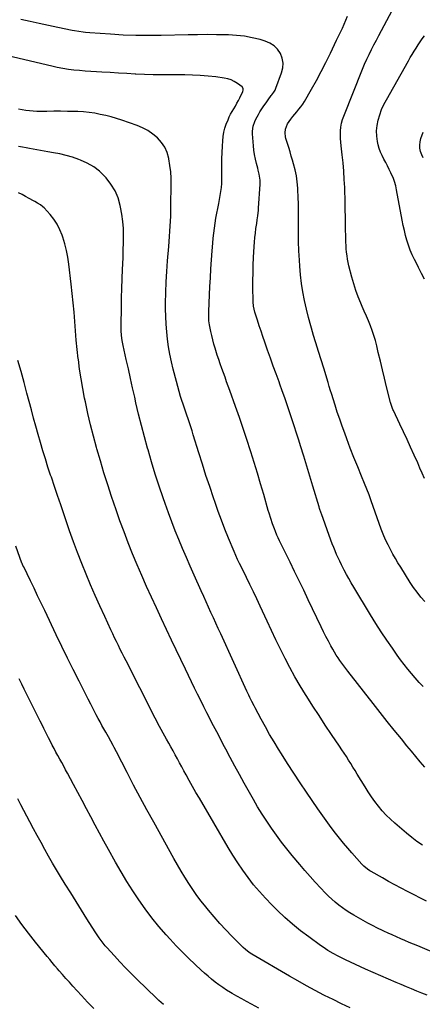
# Model space of a CAD drawing. Units: inches. Extents: x 1885670 to 1890291, y 464356 to 469682.
# Drawn here: x 1888592 to 1888922, y 465116 to 465921 of the extents above; entities that cross this region are included whole.
import ezdxf

# ---------------------------------------------------------------- set-up
doc = ezdxf.new("R2010")
doc.units = ezdxf.units.IN
doc.header["$MEASUREMENT"] = 0
doc.layers.add('7', color=7, linetype='Continuous')
doc.layers.add('8', color=7, linetype='Continuous')

msp = doc.modelspace()

# ---------------------------------------------------------------- linework, layer by layer
at = {"layer": '7', "color": 18}
for points in [[(1888923.69, 465546.18, 1874), (1888921.93, 465550.44, 1874), (1888920.1, 465554.68, 1874), (1888918.24, 465558.9, 1874), (1888915.35, 465565.33, 1874), (1888912.46, 465571.7, 1874), (1888909.55, 465578.05, 1874), (1888906.59, 465584.39, 1874), (1888903.6, 465590.72, 1874), (1888898.34, 465601.76, 1874), (1888897.97, 465602.56, 1874), (1888896.4, 465606.64, 1874), (1888895.93, 465608.33, 1874), (1888892.74, 465621.15, 1874), (1888891.02, 465628.14, 1874), (1888889.31, 465635.14, 1874), (1888887.65, 465642.14, 1874), (1888886, 465649.15, 1874), (1888884.68, 465654.82, 1874), (1888883.61, 465658.97, 1874), (1888882.41, 465663.07, 1874), (1888881.02, 465667.12, 1874), (1888879.49, 465671.13, 1874), (1888877.86, 465675.1, 1874), (1888876.21, 465679.06, 1874), (1888874.54, 465683.01, 1874), (1888872.84, 465686.96, 1874), (1888871.73, 465689.51, 1874), (1888869.59, 465694.78, 1874), (1888867.63, 465700.09, 1874), (1888865.91, 465705.5, 1874), (1888864.36, 465710.96, 1874), (1888861.98, 465720.17, 1874), (1888861.34, 465722.91, 1874), (1888860.79, 465725.66, 1874), (1888860.37, 465728.43, 1874), (1888860.04, 465731.22, 1874), (1888859.8, 465734.02, 1874), (1888859.61, 465736.83, 1874), (1888859.48, 465739.63, 1874), (1888859.4, 465742.44, 1874), (1888859.23, 465751.79, 1874), (1888859.08, 465759.28, 1874), (1888858.92, 465766.77, 1874), (1888858.73, 465774.25, 1874), (1888858.52, 465781.74, 1874), (1888858.45, 465784.16, 1874), (1888858.15, 465790.89, 1874), (1888857.73, 465797.61, 1874), (1888857.12, 465804.32, 1874), (1888856.37, 465811.01, 1874), (1888855.47, 465818.19, 1874), (1888855.17, 465821.29, 1874), (1888854.98, 465824.4, 1874), (1888854.96, 465827.51, 1874), (1888855.06, 465830.63, 1874), (1888855.39, 465833.71, 1874), (1888855.92, 465836.76, 1874), (1888856.73, 465839.73, 1874), (1888857.74, 465842.67, 1874), (1888873.09, 465881.13, 1874), (1888874.78, 465885.17, 1874), (1888876.54, 465889.18, 1874), (1888878.43, 465893.13, 1874), (1888880.39, 465897.05, 1874), (1888882.42, 465900.93, 1874), (1888884.46, 465904.81, 1874), (1888886.51, 465908.69, 1874), (1888888.57, 465912.56, 1874), (1888901.73, 465937.19, 1874)], [(1888923.99, 465445.49, 1872), (1888920.82, 465449.23, 1872), (1888917.78, 465453.08, 1872), (1888914.92, 465457.06, 1872), (1888912.19, 465461.15, 1872), (1888904.3, 465473.56, 1872), (1888902.09, 465477.13, 1872), (1888899.94, 465480.72, 1872), (1888897.86, 465484.36, 1872), (1888895.85, 465488.03, 1872), (1888893.94, 465491.77, 1872), (1888892.14, 465495.54, 1872), (1888890.5, 465499.39, 1872), (1888888.95, 465503.28, 1872), (1888888.44, 465504.64, 1872), (1888886.74, 465509.25, 1872), (1888885.07, 465513.88, 1872), (1888883.43, 465518.51, 1872), (1888881.82, 465523.16, 1872), (1888881.78, 465523.3, 1872), (1888880.12, 465528, 1872), (1888878.4, 465532.69, 1872), (1888876.59, 465537.33, 1872), (1888874.73, 465541.96, 1872), (1888872.22, 465547.99, 1872), (1888869.1, 465555.64, 1872), (1888866.04, 465563.3, 1872), (1888863.06, 465571, 1872), (1888860.14, 465578.73, 1872), (1888858.51, 465583.12, 1872), (1888856.42, 465588.88, 1872), (1888854.39, 465594.66, 1872), (1888852.44, 465600.47, 1872), (1888850.55, 465606.29, 1872), (1888847.56, 465615.75, 1872), (1888846.86, 465617.98, 1872), (1888845.85, 465621.34, 1872), (1888845.18, 465623.57, 1872), (1888844.84, 465624.69, 1872), (1888841.27, 465636.37, 1872), (1888839.15, 465643.28, 1872), (1888837.02, 465650.19, 1872), (1888834.89, 465657.1, 1872), (1888832.74, 465664.01, 1872), (1888832.67, 465664.23, 1872), (1888830.65, 465671.05, 1872), (1888828.77, 465677.9, 1872), (1888827.08, 465684.81, 1872), (1888825.53, 465691.75, 1872), (1888824.22, 465698.74, 1872), (1888823.11, 465705.75, 1872), (1888822.29, 465712.81, 1872), (1888821.67, 465719.89, 1872), (1888821.34, 465724.79, 1872), (1888820.92, 465732.4, 1872), (1888820.64, 465740.02, 1872), (1888820.55, 465747.64, 1872), (1888820.59, 465755.26, 1872), (1888820.65, 465758.81, 1872), (1888820.68, 465764.66, 1872), (1888820.63, 465770.51, 1872), (1888820.44, 465776.36, 1872), (1888820.16, 465782.21, 1872), (1888820.06, 465783.75, 1872), (1888819.59, 465788.79, 1872), (1888818.89, 465793.8, 1872), (1888817.86, 465798.75, 1872), (1888816.61, 465803.65, 1872), (1888815.79, 465806.45, 1872), (1888814.77, 465809.93, 1872), (1888813.73, 465813.4, 1872), (1888812.66, 465816.87, 1872), (1888811.59, 465820.33, 1872), (1888810.37, 465824.19, 1872), (1888809.98, 465825.73, 1872), (1888809.62, 465828.87, 1872), (1888809.89, 465832.01, 1872), (1888811.74, 465836.29, 1872), (1888814.48, 465840.1, 1872), (1888816.06, 465842.17, 1872), (1888817.71, 465844.19, 1872), (1888819.4, 465846.17, 1872), (1888821.06, 465848.17, 1872), (1888822.64, 465850.23, 1872), (1888824.09, 465852.38, 1872), (1888825.46, 465854.59, 1872), (1888831.21, 465864.54, 1872), (1888835.3, 465871.81, 1872), (1888839.28, 465879.15, 1872), (1888843.09, 465886.57, 1872), (1888846.79, 465894.05, 1872), (1888851.88, 465904.65, 1872), (1888853.44, 465907.92, 1872), (1888855, 465911.19, 1872), (1888856.55, 465914.46, 1872), (1888858.09, 465917.74, 1872), (1888859.52, 465921.05, 1872), (1888860.8, 465924.42, 1872)], [(1888923.75, 465709.11, 1876), (1888921.39, 465713.89, 1876), (1888919, 465718.66, 1876), (1888916.6, 465723.42, 1876), (1888915.59, 465725.42, 1876), (1888913.79, 465729.22, 1876), (1888912.15, 465733.08, 1876), (1888910.72, 465737.02, 1876), (1888909.44, 465741.03, 1876), (1888908.33, 465745.08, 1876), (1888907.3, 465749.16, 1876), (1888906.4, 465753.27, 1876), (1888905.57, 465757.4, 1876), (1888900.97, 465782.23, 1876), (1888900.2, 465785.66, 1876), (1888899.25, 465789.03, 1876), (1888898.03, 465792.31, 1876), (1888896.64, 465795.53, 1876), (1888896.34, 465796.16, 1876), (1888894.94, 465799.02, 1876), (1888893.5, 465801.85, 1876), (1888892.01, 465804.67, 1876), (1888890.49, 465807.46, 1876), (1888889.07, 465810.29, 1876), (1888887.82, 465813.19, 1876), (1888886.82, 465816.18, 1876), (1888885.99, 465819.23, 1876), (1888885.41, 465821.81, 1876), (1888884.75, 465826.2, 1876), (1888884.52, 465830.58, 1876), (1888884.92, 465834.94, 1876), (1888885.75, 465839.3, 1876), (1888885.77, 465839.37, 1876), (1888887.11, 465843.69, 1876), (1888888.66, 465847.92, 1876), (1888890.52, 465852.03, 1876), (1888892.6, 465856.05, 1876), (1888910.62, 465887.86, 1876), (1888912.14, 465890.5, 1876), (1888913.69, 465893.12, 1876), (1888915.28, 465895.71, 1876), (1888916.91, 465898.29, 1876), (1888918.62, 465900.9, 1876), (1888920.28, 465903.36, 1876), (1888922, 465905.77, 1876), (1888923.76, 465908.16, 1876)], [(1888924.07, 465309.96, 1868), (1888920.38, 465314.35, 1868), (1888916.71, 465318.75, 1868), (1888913.05, 465323.17, 1868), (1888909.39, 465327.59, 1868), (1888904.89, 465333.07, 1868), (1888899.02, 465340.26, 1868), (1888893.19, 465347.48, 1868), (1888887.42, 465354.74, 1868), (1888881.69, 465362.04, 1868), (1888861, 465388.57, 1868), (1888859.36, 465390.72, 1868), (1888857.73, 465392.88, 1868), (1888856.14, 465395.07, 1868), (1888854.57, 465397.27, 1868), (1888853.06, 465399.51, 1868), (1888851.59, 465401.78, 1868), (1888850.18, 465404.09, 1868), (1888848.83, 465406.43, 1868), (1888847.21, 465409.31, 1868), (1888845.12, 465413.14, 1868), (1888843.08, 465416.99, 1868), (1888841.11, 465420.87, 1868), (1888839.19, 465424.79, 1868), (1888828.59, 465447.02, 1868), (1888824.9, 465454.71, 1868), (1888821.2, 465462.39, 1868), (1888817.47, 465470.06, 1868), (1888813.72, 465477.72, 1868), (1888806.19, 465493.02, 1868), (1888805.09, 465495.31, 1868), (1888804.01, 465497.61, 1868), (1888802.97, 465499.93, 1868), (1888801.74, 465502.78, 1868), (1888800.89, 465504.88, 1868), (1888799.31, 465509.12, 1868), (1888797.9, 465513.44, 1868), (1888796.58, 465517.78, 1868), (1888795.94, 465519.95, 1868), (1888792.16, 465533.05, 1868), (1888789.6, 465541.77, 1868), (1888787.02, 465550.48, 1868), (1888784.38, 465559.17, 1868), (1888781.7, 465567.85, 1868), (1888781.4, 465568.81, 1868), (1888778.49, 465577.95, 1868), (1888775.49, 465587.05, 1868), (1888772.37, 465596.11, 1868), (1888769.16, 465605.15, 1868), (1888764.46, 465618.12, 1868), (1888763.14, 465621.74, 1868), (1888761.82, 465625.36, 1868), (1888760.49, 465628.98, 1868), (1888759.15, 465632.59, 1868), (1888757.84, 465636.22, 1868), (1888756.57, 465639.86, 1868), (1888755.36, 465643.51, 1868), (1888754.19, 465647.18, 1868), (1888752.47, 465652.71, 1868), (1888751.46, 465656.13, 1868), (1888750.51, 465659.56, 1868), (1888749.66, 465663.02, 1868), (1888748.87, 465666.49, 1868), (1888748.05, 465670.4, 1868), (1888747.76, 465671.93, 1868), (1888747.34, 465675.03, 1868), (1888747.13, 465679.72, 1868), (1888747.19, 465682.85, 1868), (1888748.11, 465703.11, 1868), (1888748.48, 465710.42, 1868), (1888748.9, 465717.73, 1868), (1888749.39, 465725.04, 1868), (1888749.92, 465732.34, 1868), (1888750.42, 465738.74, 1868), (1888750.8, 465742.83, 1868), (1888751.24, 465746.91, 1868), (1888751.79, 465750.98, 1868), (1888752.42, 465755.03, 1868), (1888753.11, 465759.08, 1868), (1888753.82, 465763.13, 1868), (1888754.55, 465767.17, 1868), (1888755.31, 465771.21, 1868), (1888756.56, 465777.78, 1868), (1888757.1, 465780.95, 1868), (1888757.52, 465784.15, 1868), (1888757.8, 465787.36, 1868), (1888757.86, 465788.97, 1868), (1888757.89, 465790.58, 1868), (1888757.88, 465797.57, 1868), (1888757.92, 465802.68, 1868), (1888758, 465807.79, 1868), (1888758.15, 465812.89, 1868), (1888758.36, 465817.99, 1868), (1888758.58, 465822.52, 1868), (1888758.92, 465825.99, 1868), (1888759.49, 465829.4, 1868), (1888760.4, 465832.74, 1868), (1888761.54, 465836.03, 1868), (1888762.99, 465839.59, 1868), (1888764.01, 465841.94, 1868), (1888765.12, 465844.25, 1868), (1888766.35, 465846.49, 1868), (1888767.66, 465848.69, 1868), (1888769, 465850.88, 1868), (1888770.28, 465853.1, 1868), (1888771.48, 465855.37, 1868), (1888772.63, 465857.66, 1868), (1888775.12, 465862.84, 1868), (1888775.43, 465863.82, 1868), (1888775.49, 465864.84, 1868), (1888774.91, 465866.17, 1868), (1888774.55, 465866.51, 1868), (1888770.59, 465869.41, 1868), (1888768.1, 465870.96, 1868), (1888765.5, 465872.24, 1868), (1888762.74, 465873.12, 1868), (1888759.87, 465873.74, 1868), (1888753.04, 465874.67, 1868), (1888746.67, 465875.41, 1868), (1888740.28, 465875.97, 1868), (1888733.88, 465876.25, 1868), (1888727.47, 465876.36, 1868), (1888715.84, 465876.31, 1868), (1888708.73, 465876.34, 1868), (1888701.63, 465876.45, 1868), (1888694.53, 465876.68, 1868), (1888687.43, 465877, 1868), (1888686.84, 465877.03, 1868), (1888680.03, 465877.4, 1868), (1888673.23, 465877.78, 1868), (1888666.43, 465878.18, 1868), (1888659.63, 465878.58, 1868), (1888655.25, 465878.84, 1868), (1888650.64, 465879.15, 1868), (1888646.04, 465879.49, 1868), (1888641.44, 465879.87, 1868), (1888636.84, 465880.3, 1868), (1888632.26, 465880.84, 1868), (1888627.71, 465881.51, 1868), (1888623.18, 465882.37, 1868), (1888618.68, 465883.35, 1868), (1888582.58, 465892.02, 1868)], [(1888922.13, 465246.32, 1866), (1888917.65, 465249.35, 1866), (1888913.33, 465252.6, 1866), (1888909.11, 465256.01, 1866), (1888899.5, 465264.17, 1866), (1888895.92, 465267.4, 1866), (1888892.47, 465270.76, 1866), (1888889.23, 465274.32, 1866), (1888886.13, 465278.01, 1866), (1888883.2, 465281.85, 1866), (1888880.37, 465285.76, 1866), (1888877.68, 465289.77, 1866), (1888875.1, 465293.85, 1866), (1888868.7, 465304.36, 1866), (1888866.94, 465307.23, 1866), (1888865.18, 465310.1, 1866), (1888863.41, 465312.96, 1866), (1888861.63, 465315.82, 1866), (1888859.83, 465318.66, 1866), (1888858.02, 465321.5, 1866), (1888856.17, 465324.31, 1866), (1888854.3, 465327.11, 1866), (1888847.72, 465336.84, 1866), (1888842.58, 465344.52, 1866), (1888837.5, 465352.23, 1866), (1888832.48, 465359.98, 1866), (1888827.52, 465367.77, 1866), (1888826.47, 465369.43, 1866), (1888822.04, 465376.67, 1866), (1888817.75, 465383.99, 1866), (1888813.66, 465391.43, 1866), (1888809.71, 465398.94, 1866), (1888805.91, 465406.53, 1866), (1888802.16, 465414.15, 1866), (1888798.5, 465421.82, 1866), (1888794.9, 465429.51, 1866), (1888789.22, 465441.85, 1866), (1888786.49, 465447.71, 1866), (1888783.73, 465453.54, 1866), (1888780.92, 465459.36, 1866), (1888778.07, 465465.15, 1866), (1888773.9, 465473.56, 1866), (1888772.34, 465476.73, 1866), (1888770.8, 465479.91, 1866), (1888769.32, 465483.11, 1866), (1888767.92, 465486.35, 1866), (1888763.3, 465497.48, 1866), (1888760.39, 465504.7, 1866), (1888757.56, 465511.96, 1866), (1888754.89, 465519.27, 1866), (1888752.3, 465526.61, 1866), (1888751.05, 465530.27, 1866), (1888747.96, 465539.49, 1866), (1888744.92, 465548.72, 1866), (1888741.97, 465557.98, 1866), (1888739.07, 465567.26, 1866), (1888734.56, 465581.97, 1866), (1888733.54, 465585.21, 1866), (1888732.51, 465588.45, 1866), (1888731.43, 465591.67, 1866), (1888730.33, 465594.89, 1866), (1888729.22, 465598.1, 1866), (1888728.12, 465601.31, 1866), (1888727.03, 465604.53, 1866), (1888725.95, 465607.76, 1866), (1888725.44, 465609.28, 1866), (1888724.16, 465613.27, 1866), (1888722.93, 465617.29, 1866), (1888721.79, 465621.33, 1866), (1888720.72, 465625.39, 1866), (1888718.12, 465635.65, 1866), (1888716.7, 465641.71, 1866), (1888715.42, 465647.8, 1866), (1888714.35, 465653.93, 1866), (1888713.43, 465660.08, 1866), (1888712.74, 465666.27, 1866), (1888712.22, 465672.46, 1866), (1888711.95, 465678.67, 1866), (1888711.86, 465684.89, 1866), (1888711.89, 465689.69, 1866), (1888712.03, 465698.32, 1866), (1888712.32, 465706.94, 1866), (1888712.81, 465715.55, 1866), (1888713.43, 465724.15, 1866), (1888714.43, 465735.97, 1866), (1888714.77, 465740.11, 1866), (1888715.09, 465744.25, 1866), (1888715.39, 465748.38, 1866), (1888715.67, 465752.52, 1866), (1888715.91, 465756.66, 1866), (1888716.1, 465760.8, 1866), (1888716.21, 465764.95, 1866), (1888716.28, 465769.1, 1866), (1888716.42, 465786.6, 1866), (1888716.31, 465791.87, 1866), (1888716.01, 465797.11, 1866), (1888715.41, 465802.34, 1866), (1888714.61, 465807.54, 1866), (1888714.52, 465808.02, 1866), (1888713.17, 465812.73, 1866), (1888711.29, 465817.15, 1866), (1888708.59, 465821.12, 1866), (1888705.35, 465824.79, 1866), (1888701.5, 465827.95, 1866), (1888697.44, 465830.75, 1866), (1888693.06, 465833.02, 1866), (1888688.47, 465834.93, 1866), (1888676.16, 465839.17, 1866), (1888671.77, 465840.59, 1866), (1888667.35, 465841.9, 1866), (1888662.88, 465843.04, 1866), (1888658.38, 465844.07, 1866), (1888653.84, 465844.9, 1866), (1888649.28, 465845.56, 1866), (1888644.7, 465845.99, 1866), (1888640.09, 465846.26, 1866), (1888637.09, 465846.36, 1866), (1888631.47, 465846.49, 1866), (1888625.85, 465846.58, 1866), (1888620.24, 465846.58, 1866), (1888614.62, 465846.52, 1866), (1888609.43, 465846.43, 1866), (1888606.42, 465846.45, 1866), (1888603.4, 465846.57, 1866), (1888600.4, 465846.84, 1866), (1888597.4, 465847.21, 1866), (1888594.42, 465847.71, 1866), (1888591.46, 465848.27, 1866)], [(1888922.76, 465808.56, 1878), (1888921.57, 465811.05, 1878), (1888920.59, 465813.65, 1878), (1888920.04, 465816.32, 1878), (1888919.84, 465818.98, 1878), (1888920.17, 465821.63, 1878), (1888920.85, 465824.27, 1878), (1888922.75, 465829.42, 1878)], [(1888925.54, 465200.53, 1864), (1888920.45, 465202.98, 1864), (1888915.4, 465205.51, 1864), (1888910.37, 465208.08, 1864), (1888909.97, 465208.29, 1864), (1888904.77, 465211.03, 1864), (1888899.59, 465213.8, 1864), (1888894.43, 465216.62, 1864), (1888889.3, 465219.48, 1864), (1888880.09, 465224.65, 1864), (1888879.04, 465225.28, 1864), (1888877.01, 465226.64, 1864), (1888874.19, 465228.98, 1864), (1888872.49, 465230.74, 1864), (1888864.42, 465239.85, 1864), (1888860.98, 465243.82, 1864), (1888857.59, 465247.83, 1864), (1888854.28, 465251.92, 1864), (1888851.03, 465256.05, 1864), (1888847.5, 465260.64, 1864), (1888846.07, 465262.52, 1864), (1888843.29, 465266.33, 1864), (1888840.58, 465270.2, 1864), (1888837.9, 465274.09, 1864), (1888836.56, 465276.03, 1864), (1888827.28, 465289.56, 1864), (1888822.04, 465297.31, 1864), (1888816.86, 465305.11, 1864), (1888811.78, 465312.96, 1864), (1888806.76, 465320.86, 1864), (1888804.4, 465324.63, 1864), (1888800.68, 465330.72, 1864), (1888797.03, 465336.85, 1864), (1888793.51, 465343.05, 1864), (1888790.07, 465349.3, 1864), (1888785.14, 465358.46, 1864), (1888784.23, 465360.17, 1864), (1888782.48, 465363.61, 1864), (1888780.8, 465367.08, 1864), (1888779.97, 465368.83, 1864), (1888778.35, 465372.33, 1864), (1888757.01, 465419.11, 1864), (1888755.01, 465423.49, 1864), (1888753.01, 465427.87, 1864), (1888751.02, 465432.25, 1864), (1888749.02, 465436.62, 1864), (1888747.03, 465441.01, 1864), (1888745.04, 465445.39, 1864), (1888743.06, 465449.77, 1864), (1888741.08, 465454.16, 1864), (1888735.22, 465467.15, 1864), (1888732.01, 465474.36, 1864), (1888728.85, 465481.6, 1864), (1888725.76, 465488.86, 1864), (1888722.71, 465496.14, 1864), (1888719.76, 465503.46, 1864), (1888716.89, 465510.82, 1864), (1888714.15, 465518.22, 1864), (1888711.48, 465525.65, 1864), (1888709.88, 465530.26, 1864), (1888706.57, 465540.03, 1864), (1888703.38, 465549.83, 1864), (1888700.36, 465559.69, 1864), (1888697.46, 465569.58, 1864), (1888697.08, 465570.96, 1864), (1888694.53, 465580.21, 1864), (1888692.09, 465589.49, 1864), (1888689.79, 465598.81, 1864), (1888687.6, 465608.15, 1864), (1888686.59, 465612.57, 1864), (1888684.84, 465620.32, 1864), (1888683.1, 465628.07, 1864), (1888681.37, 465635.82, 1864), (1888679.64, 465643.57, 1864), (1888677.11, 465655.01, 1864), (1888676.32, 465659.1, 1864), (1888675.74, 465663.23, 1864), (1888675.41, 465667.37, 1864), (1888675.36, 465671.53, 1864), (1888675.68, 465685.98, 1864), (1888675.87, 465693.84, 1864), (1888676.1, 465701.71, 1864), (1888676.38, 465709.57, 1864), (1888676.69, 465717.43, 1864), (1888676.86, 465721.44, 1864), (1888677.07, 465727.3, 1864), (1888677.25, 465733.15, 1864), (1888677.36, 465739.01, 1864), (1888677.43, 465744.86, 1864), (1888677.27, 465750.7, 1864), (1888676.87, 465756.52, 1864), (1888676.1, 465762.29, 1864), (1888675.07, 465768.04, 1864), (1888674.77, 465769.45, 1864), (1888672.93, 465775.64, 1864), (1888670.49, 465781.53, 1864), (1888667.15, 465786.95, 1864), (1888663.21, 465792.07, 1864), (1888662.13, 465793.27, 1864), (1888657.73, 465797.46, 1864), (1888653, 465801.18, 1864), (1888647.78, 465804.18, 1864), (1888642.24, 465806.69, 1864), (1888640.71, 465807.25, 1864), (1888635.64, 465808.96, 1864), (1888630.52, 465810.47, 1864), (1888625.31, 465811.68, 1864), (1888620.06, 465812.69, 1864), (1888615.45, 465813.45, 1864), (1888612.47, 465813.96, 1864), (1888609.49, 465814.5, 1864), (1888606.52, 465815.07, 1864), (1888603.55, 465815.67, 1864), (1888600.58, 465816.26, 1864), (1888597.61, 465816.8, 1864), (1888594.62, 465817.27, 1864), (1888591.49, 465817.7, 1864)], [(1888953.53, 465148.85, 1862), (1888918.22, 465163.74, 1862), (1888914.73, 465165.21, 1862), (1888911.24, 465166.7, 1862), (1888907.76, 465168.2, 1862), (1888904.29, 465169.7, 1862), (1888900.82, 465171.23, 1862), (1888897.36, 465172.77, 1862), (1888893.92, 465174.35, 1862), (1888890.49, 465175.96, 1862), (1888889.31, 465176.51, 1862), (1888885.32, 465178.45, 1862), (1888881.36, 465180.44, 1862), (1888877.43, 465182.51, 1862), (1888873.54, 465184.64, 1862), (1888866.02, 465188.84, 1862), (1888862.8, 465190.73, 1862), (1888859.64, 465192.73, 1862), (1888856.57, 465194.86, 1862), (1888853.57, 465197.09, 1862), (1888850.68, 465199.46, 1862), (1888847.86, 465201.91, 1862), (1888845.15, 465204.49, 1862), (1888842.53, 465207.15, 1862), (1888838.8, 465211.11, 1862), (1888834.41, 465215.85, 1862), (1888830.08, 465220.64, 1862), (1888825.84, 465225.51, 1862), (1888821.65, 465230.44, 1862), (1888815.45, 465237.86, 1862), (1888811.05, 465243.27, 1862), (1888806.74, 465248.76, 1862), (1888802.58, 465254.35, 1862), (1888798.52, 465260.02, 1862), (1888794.61, 465265.8, 1862), (1888790.82, 465271.64, 1862), (1888787.2, 465277.6, 1862), (1888783.69, 465283.63, 1862), (1888776.14, 465297.04, 1862), (1888772.29, 465303.94, 1862), (1888768.49, 465310.86, 1862), (1888764.75, 465317.81, 1862), (1888761.06, 465324.79, 1862), (1888759.12, 465328.5, 1862), (1888756.43, 465333.64, 1862), (1888753.74, 465338.8, 1862), (1888751.07, 465343.95, 1862), (1888748.41, 465349.11, 1862), (1888748.3, 465349.32, 1862), (1888745.71, 465354.39, 1862), (1888743.13, 465359.46, 1862), (1888740.58, 465364.55, 1862), (1888738.05, 465369.64, 1862), (1888735.54, 465374.75, 1862), (1888733.04, 465379.86, 1862), (1888730.57, 465384.99, 1862), (1888728.1, 465390.12, 1862), (1888716.71, 465414, 1862), (1888712.55, 465422.74, 1862), (1888708.43, 465431.5, 1862), (1888704.34, 465440.27, 1862), (1888700.27, 465449.05, 1862), (1888700.25, 465449.09, 1862), (1888696.26, 465457.88, 1862), (1888692.36, 465466.71, 1862), (1888688.56, 465475.58, 1862), (1888684.85, 465484.49, 1862), (1888684.81, 465484.57, 1862), (1888681.25, 465493.49, 1862), (1888677.81, 465502.45, 1862), (1888674.53, 465511.48, 1862), (1888671.36, 465520.54, 1862), (1888667.71, 465531.32, 1862), (1888664.51, 465541.03, 1862), (1888661.41, 465550.76, 1862), (1888658.48, 465560.55, 1862), (1888655.66, 465570.37, 1862), (1888655.32, 465571.58, 1862), (1888652.84, 465580.84, 1862), (1888650.48, 465590.14, 1862), (1888648.29, 465599.47, 1862), (1888646.23, 465608.84, 1862), (1888645.58, 465611.95, 1862), (1888644.05, 465619.8, 1862), (1888642.66, 465627.67, 1862), (1888641.48, 465635.58, 1862), (1888640.45, 465643.5, 1862), (1888640.37, 465644.18, 1862), (1888639.54, 465651.79, 1862), (1888638.78, 465659.41, 1862), (1888638.13, 465667.04, 1862), (1888637.54, 465674.68, 1862), (1888636.94, 465682.31, 1862), (1888636.27, 465689.94, 1862), (1888635.49, 465697.56, 1862), (1888634.62, 465705.17, 1862), (1888632.65, 465721.45, 1862), (1888631.78, 465727.11, 1862), (1888630.69, 465732.72, 1862), (1888629.26, 465738.25, 1862), (1888627.61, 465743.73, 1862), (1888627.14, 465745.13, 1862), (1888625.28, 465749.72, 1862), (1888623.07, 465754.11, 1862), (1888620.35, 465758.2, 1862), (1888617.29, 465762.09, 1862), (1888612.4, 465767.57, 1862), (1888611.47, 465768.51, 1862), (1888609.42, 465770.14, 1862), (1888607.12, 465771.47, 1862), (1888604.79, 465772.75, 1862), (1888603.63, 465773.4, 1862), (1888600.17, 465775.33, 1862), (1888597.27, 465776.91, 1862), (1888594.35, 465778.46, 1862), (1888591.4, 465779.96, 1862)], [(1888862.9, 465113.22, 1858), (1888855.9, 465116.48, 1858), (1888848.96, 465119.86, 1858), (1888842.05, 465123.32, 1858), (1888841.45, 465123.63, 1858), (1888834.3, 465127.36, 1858), (1888827.2, 465131.17, 1858), (1888820.16, 465135.11, 1858), (1888813.17, 465139.13, 1858), (1888782.47, 465157.13, 1858), (1888780.33, 465158.48, 1858), (1888777.29, 465160.74, 1858), (1888775.39, 465162.41, 1858), (1888774.48, 465163.29, 1858), (1888766.17, 465171.68, 1858), (1888761.2, 465176.84, 1858), (1888756.34, 465182.09, 1858), (1888751.62, 465187.48, 1858), (1888747.01, 465192.96, 1858), (1888744.68, 465195.81, 1858), (1888741.02, 465200.45, 1858), (1888737.47, 465205.17, 1858), (1888734.09, 465210.01, 1858), (1888730.83, 465214.93, 1858), (1888727.69, 465219.94, 1858), (1888724.61, 465224.99, 1858), (1888721.63, 465230.09, 1858), (1888718.71, 465235.23, 1858), (1888702.13, 465265, 1858), (1888696.58, 465275.1, 1858), (1888691.08, 465285.22, 1858), (1888685.68, 465295.4, 1858), (1888680.34, 465305.61, 1858), (1888671.58, 465322.56, 1858), (1888669.74, 465326.08, 1858), (1888668.81, 465327.83, 1858), (1888666.92, 465331.33, 1858), (1888665.01, 465334.8, 1858), (1888662.86, 465338.64, 1858), (1888661.3, 465341.43, 1858), (1888659.76, 465344.22, 1858), (1888658.24, 465347.03, 1858), (1888656.74, 465349.84, 1858), (1888655.16, 465352.81, 1858), (1888652.88, 465357.12, 1858), (1888650.63, 465361.44, 1858), (1888648.4, 465365.78, 1858), (1888646.19, 465370.12, 1858), (1888641.03, 465380.34, 1858), (1888636.29, 465389.81, 1858), (1888631.58, 465399.31, 1858), (1888626.95, 465408.83, 1858), (1888622.35, 465418.38, 1858), (1888612.95, 465438.08, 1858), (1888610.04, 465444.17, 1858), (1888607.11, 465450.26, 1858), (1888604.17, 465456.34, 1858), (1888601.22, 465462.42, 1858), (1888595.68, 465473.78, 1858), (1888595.13, 465474.97, 1858), (1888594.46, 465476.57, 1858), (1888594.31, 465476.98, 1858), (1888589.35, 465490.84, 1858)], [(1888788.25, 465112.86, 1856), (1888782.16, 465116.09, 1856), (1888778.16, 465118.25, 1856), (1888774.19, 465120.44, 1856), (1888770.24, 465122.69, 1856), (1888766.32, 465124.97, 1856), (1888765.03, 465125.73, 1856), (1888761.81, 465127.72, 1856), (1888758.64, 465129.78, 1856), (1888755.54, 465131.96, 1856), (1888752.49, 465134.21, 1856), (1888749.52, 465136.56, 1856), (1888746.6, 465138.96, 1856), (1888743.75, 465141.45, 1856), (1888740.94, 465144, 1856), (1888735.93, 465148.67, 1856), (1888730.73, 465153.66, 1856), (1888725.6, 465158.74, 1856), (1888720.61, 465163.94, 1856), (1888715.7, 465169.22, 1856), (1888712.3, 465172.98, 1856), (1888706.37, 465179.81, 1856), (1888700.64, 465186.79, 1856), (1888695.21, 465194.01, 1856), (1888689.98, 465201.38, 1856), (1888684.99, 465208.94, 1856), (1888680.14, 465216.58, 1856), (1888675.49, 465224.34, 1856), (1888670.98, 465232.18, 1856), (1888665.06, 465242.8, 1856), (1888661.41, 465249.4, 1856), (1888657.79, 465256.01, 1856), (1888654.22, 465262.65, 1856), (1888650.67, 465269.31, 1856), (1888647.15, 465275.98, 1856), (1888643.61, 465282.64, 1856), (1888640.06, 465289.29, 1856), (1888636.5, 465295.94, 1856), (1888631.58, 465305.11, 1856), (1888630.02, 465307.98, 1856), (1888628.46, 465310.86, 1856), (1888626.88, 465313.72, 1856), (1888625.29, 465316.58, 1856), (1888623.71, 465319.44, 1856), (1888622.14, 465322.31, 1856), (1888620.6, 465325.2, 1856), (1888619.08, 465328.09, 1856), (1888618.07, 465330.04, 1856), (1888616.06, 465333.92, 1856), (1888614.08, 465337.82, 1856), (1888612.12, 465341.72, 1856), (1888610.18, 465345.64, 1856), (1888609.2, 465347.64, 1856), (1888606.78, 465352.55, 1856), (1888604.35, 465357.47, 1856), (1888601.91, 465362.38, 1856), (1888599.47, 465367.29, 1856), (1888596.21, 465373.82, 1856), (1888594.12, 465378.01, 1856), (1888592.03, 465382.21, 1856)], [(1888710.25, 465115.85, 1854), (1888708.22, 465117.49, 1854), (1888706.25, 465119.21, 1854), (1888704.34, 465120.99, 1854), (1888688.3, 465136.61, 1854), (1888683.62, 465141.25, 1854), (1888679, 465145.95, 1854), (1888674.46, 465150.74, 1854), (1888669.99, 465155.59, 1854), (1888663.85, 465162.37, 1854), (1888662.51, 465163.89, 1854), (1888659.95, 465167.02, 1854), (1888657.55, 465170.28, 1854), (1888655.27, 465173.63, 1854), (1888654.17, 465175.33, 1854), (1888647.44, 465186.06, 1854), (1888643, 465193.14, 1854), (1888638.57, 465200.23, 1854), (1888634.15, 465207.32, 1854), (1888629.74, 465214.42, 1854), (1888625.91, 465220.59, 1854), (1888622.57, 465226.07, 1854), (1888619.3, 465231.57, 1854), (1888616.1, 465237.13, 1854), (1888612.97, 465242.73, 1854), (1888609.89, 465248.35, 1854), (1888606.84, 465253.99, 1854), (1888603.81, 465259.64, 1854), (1888600.8, 465265.3, 1854), (1888593.43, 465279.25, 1854), (1888592.92, 465280.21, 1854), (1888590.85, 465284.07, 1854)], [(1888653.24, 465112.72, 1852), (1888648.05, 465117.89, 1852), (1888642.99, 465123.21, 1852), (1888635.9, 465130.97, 1852), (1888633.09, 465134.06, 1852), (1888630.3, 465137.18, 1852), (1888627.53, 465140.31, 1852), (1888624.77, 465143.45, 1852), (1888623.25, 465145.18, 1852), (1888621.13, 465147.63, 1852), (1888619.03, 465150.1, 1852), (1888616.96, 465152.6, 1852), (1888614.91, 465155.11, 1852), (1888605.34, 465167, 1852), (1888599.72, 465174.16, 1852), (1888594.22, 465181.4, 1852), (1888588.88, 465188.77, 1852)]]:
    msp.add_polyline3d(points, dxfattribs=at)
at = {"layer": '8', "color": 18}
for points in [[(1888922.67, 465375.94, 1870), (1888919.38, 465379.41, 1870), (1888916.21, 465382.97, 1870), (1888913.11, 465386.61, 1870), (1888910.1, 465390.32, 1870), (1888907.15, 465394.08, 1870), (1888904.28, 465397.9, 1870), (1888901.47, 465401.76, 1870), (1888897.54, 465407.28, 1870), (1888892.87, 465413.98, 1870), (1888888.31, 465420.75, 1870), (1888883.91, 465427.62, 1870), (1888879.6, 465434.56, 1870), (1888865.82, 465457.32, 1870), (1888863.79, 465460.77, 1870), (1888861.8, 465464.25, 1870), (1888859.88, 465467.76, 1870), (1888858.01, 465471.3, 1870), (1888857.19, 465472.9, 1870), (1888855.79, 465475.68, 1870), (1888854.43, 465478.47, 1870), (1888853.12, 465481.28, 1870), (1888851.85, 465484.11, 1870), (1888850.63, 465486.97, 1870), (1888849.44, 465489.84, 1870), (1888848.31, 465492.73, 1870), (1888847.22, 465495.63, 1870), (1888839.35, 465517.21, 1870), (1888839.1, 465517.93, 1870), (1888837.93, 465521.55, 1870), (1888837.5, 465523.01, 1870), (1888832.48, 465539.91, 1870), (1888830.01, 465548.14, 1870), (1888827.51, 465556.36, 1870), (1888824.96, 465564.57, 1870), (1888822.38, 465572.78, 1870), (1888820.84, 465577.63, 1870), (1888818.99, 465583.39, 1870), (1888817.12, 465589.14, 1870), (1888815.22, 465594.89, 1870), (1888813.29, 465600.62, 1870), (1888811.34, 465606.35, 1870), (1888809.36, 465612.06, 1870), (1888807.36, 465617.77, 1870), (1888805.33, 465623.47, 1870), (1888804.73, 465625.13, 1870), (1888802.39, 465631.66, 1870), (1888800.05, 465638.19, 1870), (1888797.72, 465644.72, 1870), (1888795.39, 465651.25, 1870), (1888793.06, 465657.77, 1870), (1888791.51, 465662.22, 1870), (1888789.99, 465666.68, 1870), (1888788.52, 465671.16, 1870), (1888787.08, 465675.65, 1870), (1888785, 465682.3, 1870), (1888784.36, 465684.66, 1870), (1888783.9, 465687.06, 1870), (1888783.54, 465690.71, 1870), (1888783.5, 465691.94, 1870), (1888783.38, 465701.96, 1870), (1888783.36, 465708.19, 1870), (1888783.42, 465714.43, 1870), (1888783.61, 465720.66, 1870), (1888783.87, 465726.88, 1870), (1888784.35, 465735.98, 1870), (1888784.6, 465739.63, 1870), (1888784.91, 465743.28, 1870), (1888785.32, 465746.92, 1870), (1888785.81, 465750.55, 1870), (1888786.41, 465754.68, 1870), (1888786.88, 465757.8, 1870), (1888787.35, 465760.92, 1870), (1888787.89, 465765.62, 1870), (1888788, 465767.19, 1870), (1888789.14, 465786.84, 1870), (1888789.14, 465790.21, 1870), (1888788.76, 465793.55, 1870), (1888788.45, 465795.21, 1870), (1888787.72, 465798.52, 1870), (1888787.31, 465800.16, 1870), (1888786.28, 465803.96, 1870), (1888785.43, 465807.51, 1870), (1888784.72, 465811.09, 1870), (1888784.21, 465814.7, 1870), (1888783.83, 465818.33, 1870), (1888783.11, 465828.08, 1870), (1888783.08, 465830.18, 1870), (1888783.62, 465834.31, 1870), (1888784.94, 465838.31, 1870), (1888785.78, 465840.25, 1870), (1888787.79, 465843.97, 1870), (1888789.08, 465846.07, 1870), (1888790.69, 465848.62, 1870), (1888792.34, 465851.14, 1870), (1888794.07, 465853.61, 1870), (1888795.85, 465856.05, 1870), (1888798.39, 465859.44, 1870), (1888798.93, 465860.16, 1870), (1888800.53, 465862.32, 1870), (1888801.48, 465863.82, 1870), (1888801.86, 465864.62, 1870), (1888802.21, 465865.44, 1870), (1888806.87, 465878, 1870), (1888807.8, 465882.05, 1870), (1888808.06, 465886.05, 1870), (1888807.31, 465889.99, 1870), (1888805.88, 465893.88, 1870), (1888803.51, 465897.3, 1870), (1888800.72, 465900.21, 1870), (1888797.31, 465902.34, 1870), (1888793.48, 465903.96, 1870), (1888789.17, 465905.17, 1870), (1888782.79, 465906.71, 1870), (1888776.36, 465907.92, 1870), (1888769.85, 465908.64, 1870), (1888763.3, 465909.03, 1870), (1888761.12, 465909.08, 1870), (1888753.44, 465909.2, 1870), (1888745.77, 465909.25, 1870), (1888738.09, 465909.2, 1870), (1888730.41, 465909.08, 1870), (1888708.35, 465908.59, 1870), (1888697.98, 465908.5, 1870), (1888687.61, 465908.6, 1870), (1888677.25, 465908.97, 1870), (1888666.88, 465909.53, 1870), (1888649.79, 465910.69, 1870), (1888646.18, 465911.01, 1870), (1888644.38, 465911.23, 1870), (1888640.8, 465911.78, 1870), (1888637.23, 465912.42, 1870), (1888635.45, 465912.78, 1870), (1888623.61, 465915.23, 1870), (1888616.04, 465916.8, 1870), (1888608.47, 465918.37, 1870), (1888600.9, 465919.95, 1870), (1888593.33, 465921.53, 1870)], [(1888925.99, 465123.51, 1860), (1888921.73, 465125.19, 1860), (1888917.49, 465126.9, 1860), (1888913.26, 465128.65, 1860), (1888909.04, 465130.41, 1860), (1888904.83, 465132.19, 1860), (1888900.62, 465133.99, 1860), (1888875.49, 465144.8, 1860), (1888871.36, 465146.61, 1860), (1888867.25, 465148.47, 1860), (1888863.16, 465150.38, 1860), (1888859.1, 465152.34, 1860), (1888855.33, 465154.19, 1860), (1888853.17, 465155.28, 1860), (1888848.93, 465157.56, 1860), (1888844.78, 465160.02, 1860), (1888840.75, 465162.65, 1860), (1888838.78, 465164.04, 1860), (1888829.06, 465171.1, 1860), (1888822.37, 465176.19, 1860), (1888815.84, 465181.47, 1860), (1888809.55, 465187.03, 1860), (1888803.43, 465192.79, 1860), (1888798.72, 465197.43, 1860), (1888793.57, 465202.73, 1860), (1888788.6, 465208.19, 1860), (1888783.89, 465213.88, 1860), (1888779.36, 465219.71, 1860), (1888775.06, 465225.73, 1860), (1888770.89, 465231.84, 1860), (1888766.91, 465238.07, 1860), (1888763.06, 465244.39, 1860), (1888739.48, 465284.57, 1860), (1888736.7, 465289.36, 1860), (1888733.95, 465294.16, 1860), (1888731.24, 465298.99, 1860), (1888728.57, 465303.83, 1860), (1888726.8, 465307.07, 1860), (1888725.04, 465310.31, 1860), (1888723.28, 465313.56, 1860), (1888721.53, 465316.8, 1860), (1888719.78, 465320.05, 1860), (1888718.02, 465323.29, 1860), (1888716.27, 465326.53, 1860), (1888714.49, 465329.77, 1860), (1888712.71, 465333, 1860), (1888705.63, 465345.81, 1860), (1888705.15, 465346.68, 1860), (1888703.26, 465350.18, 1860), (1888702.34, 465351.94, 1860), (1888701.89, 465352.82, 1860), (1888679.56, 465396.88, 1860), (1888677.96, 465400.05, 1860), (1888676.37, 465403.22, 1860), (1888674.8, 465406.39, 1860), (1888673.23, 465409.57, 1860), (1888671.68, 465412.76, 1860), (1888670.14, 465415.96, 1860), (1888668.62, 465419.16, 1860), (1888667.11, 465422.37, 1860), (1888662, 465433.31, 1860), (1888658.06, 465441.92, 1860), (1888654.19, 465450.56, 1860), (1888650.43, 465459.26, 1860), (1888646.76, 465467.98, 1860), (1888643.22, 465476.77, 1860), (1888639.78, 465485.59, 1860), (1888636.5, 465494.47, 1860), (1888633.33, 465503.39, 1860), (1888628.55, 465517.2, 1860), (1888625.98, 465524.68, 1860), (1888623.42, 465532.16, 1860), (1888620.88, 465539.65, 1860), (1888618.35, 465547.15, 1860), (1888617.74, 465548.97, 1860), (1888615.57, 465555.57, 1860), (1888613.45, 465562.19, 1860), (1888611.41, 465568.84, 1860), (1888609.42, 465575.5, 1860), (1888607.5, 465582.18, 1860), (1888605.62, 465588.87, 1860), (1888603.78, 465595.57, 1860), (1888601.98, 465602.29, 1860), (1888598.4, 465615.85, 1860), (1888595.99, 465624.81, 1860), (1888593.53, 465633.76, 1860), (1888590.98, 465642.68, 1860)]]:
    msp.add_polyline3d(points, dxfattribs=at)

doc.saveas('drawing.dxf')
